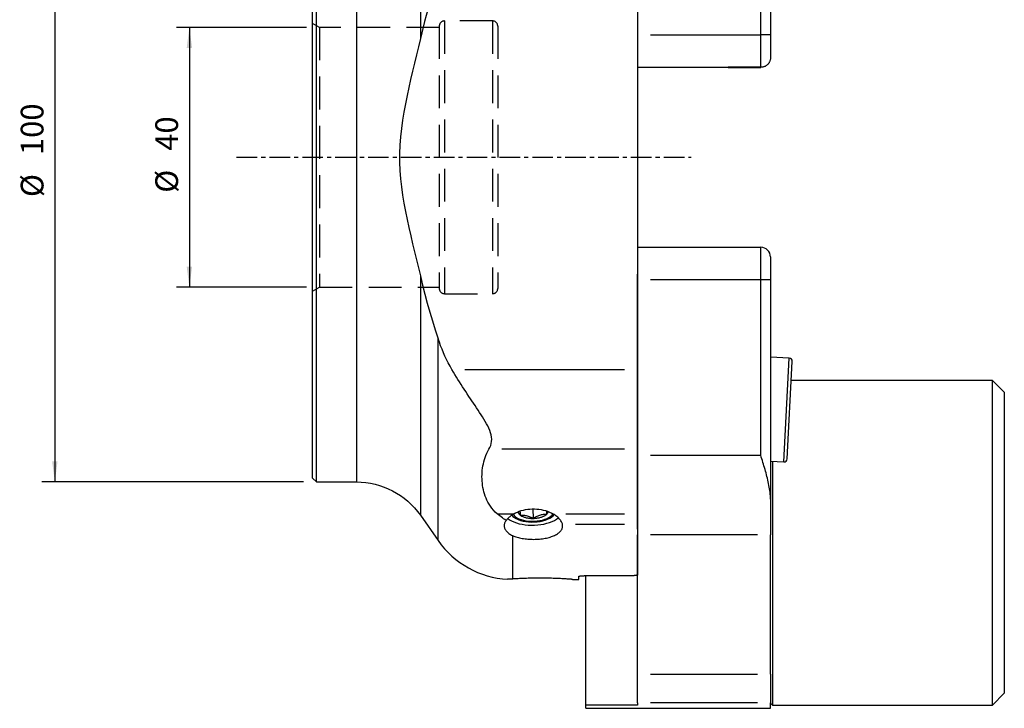
# Model space of a CAD drawing. Extents: x -45 to 144, y -85 to 116.
# Drawn here: x -45 to 107, y -85 to 21 of the extents above; entities that cross this region are included whole.
import ezdxf

# ---------------------------------------------------------------- set-up
doc = ezdxf.new("R2010")
doc.units = 0
doc.header["$MEASUREMENT"] = 0
doc.linetypes.add('CENTER', pattern=[5.059896, 3.162435, -0.632487, 0.632487, -0.632487])
doc.linetypes.add('DASHED', pattern=[7.589845, 5.059897, -2.529948])
doc.layers.get('0').update_dxf_attribs({"linetype": 'CONTINUOUS'})
for name, color, linetype in [('1', 4, 'CONTINUOUS'), ('SK2', 7, 'CONTINUOUS'), ('SK3', 1, 'DASHED'), ('SK4', 2, 'CENTER')]:
    doc.layers.add(name, color=color, linetype=linetype)
doc.styles.add('SANDVIK_STYLE', font='simplex.shx', dxfattribs={"height": 3})
doc.styles.get("Standard").update_dxf_attribs({"font": 'simplex.shx'})
doc.dimstyles.new('SANDVIK_DIM', dxfattribs={"dimscale": 0, "dimtxt": 4.5, "dimasz": 4.57, "dimexe": 5, "dimexo": 0, "dimgap": 2.3, "dimtad": 1, "dimdsep": 46, "dimtxsty": 'SANDVIK_STYLE', "dimcen": 0.09, "dimclrd": 256, "dimclre": 256, "dimclrt": 256, "dimadec": 0, "dimazin": 0, "dimtfac": 1, "dimtofl": 0, "dimtmove": 2, "dimatfit": 3, "dimfxl": 1, "dimtolj": 1, "dimtzin": 0, "dimarcsym": 0})

# ---------------------------------------------------------------- blocks, each defined once
blk = doc.blocks.new('*D1')
for p, q in [((-0.960769, 20.00625), (-20.97867, 20.00625)), ((-18.97867, 20.00625), (-18.97867, -20.00625)), ((-0.960769, -20.00625), (-20.97867, -20.00625))]:
    blk.add_line(p, q)
for points in [[(-18.97867, 20.00625), (-18.560674, 16.83125), (-19.396667, 16.83125)], [(-18.97867, -20.00625), (-19.396667, -16.83125), (-18.560674, -16.83125)]]:
    blk.add_solid(points)
for s, p in [('40', (-20.72867, 1.003947)), ('%%c ', (-20.72867, -5.461842))]:
    blk.add_text(s, height=3.5, rotation=90).set_placement(p)
blk = doc.blocks.new('*D2')
for p, q in [((-1.399999, 50.000001), (-41.696803, 50.000001)), ((-39.696803, 50.000001), (-39.696803, -49.999999)), ((-1.399999, -49.999999), (-41.696803, -49.999999))]:
    blk.add_line(p, q)
for points in [[(-39.696803, 50.000001), (-39.278807, 46.825001), (-40.1148, 46.825001)], [(-39.696803, -49.999999), (-40.1148, -46.824999), (-39.278807, -46.824999)]]:
    blk.add_solid(points)
for s, p in [('100', (-41.446803, 0.340791)), ('%%c ', (-41.446803, -6.124999))]:
    blk.add_text(s, height=3.5, rotation=90).set_placement(p)

msp = doc.modelspace()

# ---------------------------------------------------------------- linework, layer by layer
at = {"layer": '1'}
for p, q in [((16.583021, 55.117084), (16.583021, 18.272735)), ((0.000001, -49.399999), (0.000001, 49.400001)), ((0.600001, -49.999999), (0.600001, 50.000001)), ((6.753196, 50.000001), (6.753196, -49.999999)), ((69.000001, 18.849999), (69.000001, 48.181489)), ((70.500001, 48.181489), (70.500001, 18.849999)), ((50.000001, 46.831491), (50.000001, 17.5)), ((50.000001, 32.689079), (50.000001, -32.689076)), ((52.000048, 18.849999), (69.000001, 18.849999)), ((69.000001, 13.856253), (69.000001, 18.849999)), ((70.500001, 18.849999), (69.000001, 18.849999)), ((70.500001, 18.849999), (70.500001, 15.358939)), ((70.500001, 15.349999), (70.500001, 15.359235)), ((63.991496, 13.849999), (50.000001, 13.849999)), ((69.000001, 13.856253), (63.991169, 13.856253)), ((63.991169, 13.856253), (63.991496, 13.849999)), ((63.991496, 13.849999), (69.000001, 13.849999)), ((50.000001, -13.850001), (69.000001, -13.850001)), ((69.000001, -18.850001), (69.000001, -13.850001)), ((70.500001, -15.350001), (70.500001, -18.850001)), ((50.000001, -45.026083), (50.000001, -18)), ((16.583021, -18.272733), (16.583021, -55.117082)), ((69.000001, -18.850001), (52.000048, -18.850001)), ((70.500001, -18.850001), (69.000001, -18.850001)), ((69.000001, -45.876085), (69.000001, -18.850001)), ((70.500001, -18.850001), (70.500001, -52.639959)), ((19.322924, -59.030069), (19.322924, -27.938309)), ((73.387168, -30.935799), (70.499865, -30.784482)), ((72.549793, -46.913871), (73.387168, -30.935799)), ((73.075275, -46.440724), (73.860315, -31.461281)), ((23.442808, -32.689076), (47.999633, -32.689076)), ((50.000001, -32.689076), (50.000001, -44.945788)), ((104.700001, -34.356251), (73.709045, -34.356251)), ((106.500001, -36.156251), (104.700001, -34.356251)), ((104.700001, -84.343751), (104.700001, -34.356251)), ((106.500001, -36.156251), (106.500001, -82.543751)), ((47.999729, -44.945788), (29.144101, -44.945788)), ((50.000001, -44.945788), (50.000001, -54.898326)), ((50.000001, -57.282795), (50.000001, -45.026083)), ((52.000048, -45.876085), (69.000001, -45.876085)), ((70.499864, -46.806439), (72.549793, -46.913871)), ((70.800001, -46.824096), (70.800001, -84.343751)), ((0.000001, -49.399999), (0.600001, -49.999999)), ((0.600001, -49.999999), (6.753196, -49.999999)), ((70.500001, -52.639959), (70.500001, -58.132796)), ((31.946772, -55.088239), (31.934288, -54.463523)), ((34.001702, -55.604217), (33.972432, -54.139517)), ((34.001702, -55.604217), (33.972432, -54.139517)), ((16.583021, -55.117082), (19.322924, -59.030069)), ((28.422836, -54.898326), (30.973412, -54.898326)), ((31.062631, -55.243318), (31.281231, -55.3953)), ((31.062631, -55.243318), (31.281231, -55.3953)), ((36.6491, -55.288032), (36.861454, -55.127438)), ((36.6491, -55.288032), (36.861454, -55.127438)), ((39.004339, -54.898326), (47.999867, -54.898326)), ((50.000001, -54.898326), (50.000001, -56.565407)), ((47.999853, -56.565407), (40.473996, -56.565407)), ((50.000001, -56.565407), (50.000001, -64.352757)), ((30.791053, -58.248889), (30.791053, -64.943515)), ((50.000001, -79.570257), (50.000001, -58.132796)), ((68.49997, -58.132796), (52.000032, -58.132796)), ((70.500001, -79.570257), (70.500001, -58.132796)), ((39.991686, -64.999999), (41.000001, -64.999999)), ((41.000001, -64.999999), (41.000001, -64.536326)), ((49.400001, -64.435218), (41.800001, -64.435218)), ((42.050001, -84.349473), (42.050001, -64.435219)), ((50.000001, -84.018355), (50.000001, -79.570257)), ((52.000032, -79.570257), (68.49997, -79.570257)), ((70.500001, -79.570257), (70.500001, -84.018355)), ((104.700001, -84.343751), (106.500001, -82.543751)), ((106.500001, -82.543751), (106.500001, -82.543751)), ((50.000001, -84.349473), (42.050001, -84.349473)), ((42.050001, -84.850001), (42.050001, -84.349473)), ((42.050001, -84.850001), (70.500001, -84.850001)), ((50.000001, -84.018355), (50.000001, -84.349473)), ((68.49997, -84.018355), (52.000032, -84.018355)), ((70.500001, -84.850001), (70.500001, -84.018355)), ((70.500001, -84.043751), (70.800001, -84.343751)), ((70.800001, -84.343751), (104.700001, -84.343751))]:
    msp.add_line(p, q, dxfattribs=at)
for points in [[(19.322924, 27.938311, 0), (19.039548, 27.072763, 0), (18.762335, 26.204442, 0), (18.491481, 25.33326, 0), (18.22718, 24.45913, 0), (17.969627, 23.581963, 0), (17.719005, 22.701615, 0), (17.475584, 21.818188, 0), (17.239911, 20.932927, 0), (17.012482, 20.046929, 0), (16.793465, 19.160208, 0), (16.583021, 18.272735, 0)], [(16.583021, 18.272735, 0), (16.288079, 17.018526, 0), (15.987983, 15.765292, 0), (15.68591, 14.51245, 0), (15.385041, 13.259418, 0), (15.088951, 12.005615, 0), (14.801878, 10.750369, 0), (14.528117, 9.492991, 0), (14.272105, 8.232772, 0), (14.038915, 6.968899, 0), (13.833708, 5.700546, 0), (13.661637, 4.426888, 0), (13.52772, 3.147121, 0), (13.436339, 1.860545, 0), (13.391097, 0.566582, 0), (13.394164, -0.728814, 0), (13.444878, -2.014278, 0), (13.540743, -3.291498, 0), (13.678028, -4.561156, 0), (13.852275, -5.824066, 0), (14.05852, -7.081134, 0), (14.291722, -8.333281, 0), (14.546834, -9.581427, 0), (14.818942, -10.82647, 0), (15.103776, -12.06919, 0), (15.397197, -13.310342, 0), (15.695128, -14.55067, 0), (15.994129, -15.790803, 0), (16.291119, -17.031304, 0), (16.583021, -18.272733, 0)], [(70.500001, 15.358939, 0), (70.497639, 15.274371, 0), (70.490588, 15.1906, 0), (70.478903, 15.107619, 0), (70.46263, 15.025417, 0), (70.441741, 14.944001, 0), (70.416163, 14.863395, 0), (70.386084, 14.784289, 0), (70.351846, 14.707498, 0), (70.313496, 14.632986, 0), (70.271044, 14.560747, 0), (70.224478, 14.49076, 0), (70.173765, 14.423095, 0), (70.119288, 14.358352, 0), (70.061616, 14.297153, 0), (70.000826, 14.239461, 0), (69.936922, 14.185272, 0), (69.869884, 14.134608, 0), (69.799703, 14.087515, 0), (69.726854, 14.044369, 0), (69.652182, 14.005644, 0), (69.575734, 13.971289, 0), (69.49751, 13.941268, 0), (69.417491, 13.915599, 0), (69.335635, 13.894335, 0), (69.252558, 13.87769, 0), (69.168898, 13.865786, 0), (69.084712, 13.858638, 0), (69.000001, 13.856253, 0)], [(16.583021, -18.272733, 0), (16.918039, -19.668957, 0), (17.273073, -21.059705, 0), (17.647394, -22.445177, 0), (18.04027, -23.825574, 0), (18.450971, -25.201095, 0), (18.878766, -26.57194, 0), (19.322924, -27.938309, 0)], [(21.44244, -32.689076, 0), (21.153385, -32.185216, 0), (20.879409, -31.674598, 0), (20.619733, -31.157569, 0), (20.373579, -30.634481, 0), (20.14018, -30.105676, 0), (19.91893, -29.571425, 0), (19.709316, -29.031959, 0), (19.510819, -28.48751, 0), (19.322924, -27.938309, 0)], [(27.143829, -44.945788, 0), (27.291788, -44.668041, 0), (27.41379, -44.377926, 0), (27.505529, -44.074411, 0), (27.562491, -43.756269, 0), (27.58041, -43.426148, 0), (27.558355, -43.091098, 0), (27.498347, -42.75144, 0), (27.403377, -42.407036, 0), (27.277809, -42.059277, 0), (27.128248, -41.713188, 0), (26.959307, -41.368485, 0), (26.774757, -41.024118, 0), (26.577335, -40.679287, 0), (26.36939, -40.333153, 0), (26.152871, -39.985447, 0), (25.929992, -39.636728, 0), (25.702704, -39.287733, 0), (25.472007, -38.93806, 0), (25.238688, -38.587323, 0), (25.003254, -38.235261, 0), (24.766191, -37.881622, 0), (24.527984, -37.526157, 0), (24.289012, -37.168663, 0), (24.049503, -36.809002, 0), (23.809686, -36.447034, 0), (23.56979, -36.082618, 0), (23.330021, -35.71561, 0), (23.090522, -35.34589, 0), (22.851442, -34.973368, 0), (22.612934, -34.597957, 0), (22.375214, -34.219675, 0), (22.139093, -33.839538, 0), (21.904855, -33.457771, 0), (21.672603, -33.074306, 0), (21.44244, -32.689076, 0)], [(28.422836, -54.898326, 0), (28.113053, -54.626904, 0), (27.837803, -54.342804, 0), (27.592307, -54.049209, 0), (27.372404, -53.747445, 0), (27.174856, -53.438547, 0), (26.997488, -53.123276, 0), (26.839485, -52.804388, 0), (26.699645, -52.483481, 0), (26.576276, -52.160817, 0), (26.468296, -51.836481, 0), (26.374753, -51.510574, 0), (26.29471, -51.183199, 0), (26.227552, -50.854422, 0), (26.172948, -50.52428, 0), (26.130572, -50.192809, 0), (26.100118, -49.859984, 0), (26.081499, -49.52605, 0), (26.074694, -49.192358, 0), (26.079611, -48.859513, 0), (26.096177, -48.527519, 0), (26.124433, -48.19638, 0), (26.164596, -47.86611, 0), (26.216894, -47.536728, 0), (26.281571, -47.208251, 0), (26.359161, -46.880717, 0), (26.450419, -46.554182, 0), (26.556103, -46.228702, 0), (26.677159, -45.904232, 0), (26.814839, -45.581247, 0), (26.969995, -45.26132, 0), (27.143829, -44.945788, 0)], [(70.500001, -52.639959, 0), (70.495256, -52.377214, 0), (70.481674, -52.113778, 0), (70.460236, -51.849559, 0), (70.431848, -51.584472, 0), (70.397139, -51.318458, 0), (70.35668, -51.051463, 0), (70.311027, -50.783431, 0), (70.260604, -50.514319, 0), (70.205795, -50.244087, 0), (70.146967, -49.972648, 0), (70.084488, -49.700197, 0), (70.018886, -49.427627, 0), (69.950546, -49.155198, 0), (69.879759, -48.882839, 0), (69.806752, -48.610492, 0), (69.731743, -48.338103, 0), (69.654949, -48.065614, 0), (69.576591, -47.792971, 0), (69.496883, -47.520117, 0), (69.416004, -47.247004, 0), (69.334121, -46.973586, 0), (69.251406, -46.699816, 0), (69.168028, -46.425645, 0), (69.084154, -46.151025, 0), (69.000001, -45.876085, 0)], [(30.973412, -54.898326, 0), (31.239626, -54.752498, 0), (31.52232, -54.620593, 0), (31.819804, -54.5034, 0), (32.130304, -54.401618, 0), (32.451965, -54.315854, 0), (32.782868, -54.24662, 0), (33.121036, -54.194329, 0), (33.464452, -54.159295, 0), (33.811065, -54.141725, 0), (34.158805, -54.141725, 0), (34.505598, -54.159295, 0), (34.849372, -54.194329, 0), (35.188076, -54.24662, 0), (35.519687, -54.315854, 0), (35.842227, -54.401618, 0), (36.153768, -54.5034, 0), (36.452453, -54.620593, 0), (36.736496, -54.752498, 0), (37.004204, -54.898326, 0)], [(31.922318, -54.485451, 0), (31.924407, -54.532953, 0), (31.926528, -54.58211, 0), (31.928679, -54.632887, 0), (31.930861, -54.685248, 0), (31.933073, -54.739167, 0), (31.935313, -54.794557, 0), (31.937576, -54.851263, 0), (31.939857, -54.909122, 0), (31.942151, -54.967952, 0), (31.944456, -55.027677, 0), (31.946772, -55.088239, 0)], [(31.922318, -54.485451, 0), (31.924407, -54.532953, 0), (31.926528, -54.58211, 0), (31.928679, -54.632887, 0), (31.930861, -54.685248, 0), (31.933073, -54.739167, 0), (31.935313, -54.794557, 0), (31.937576, -54.851263, 0), (31.939857, -54.909122, 0), (31.942151, -54.967952, 0), (31.944456, -55.027677, 0), (31.946772, -55.088239, 0)], [(35.981288, -54.45044, 0), (35.98313, -54.493467, 0), (35.984994, -54.537689, 0), (35.98688, -54.583083, 0), (35.988789, -54.629638, 0), (35.990719, -54.677291, 0), (35.992666, -54.725943, 0), (35.994629, -54.775496, 0), (35.996602, -54.825824, 0), (35.998585, -54.876844, 0), (36.000575, -54.928519, 0), (36.002573, -54.980809, 0)], [(35.981288, -54.45044, 0), (35.98313, -54.493467, 0), (35.984994, -54.537689, 0), (35.98688, -54.583083, 0), (35.988789, -54.629638, 0), (35.990719, -54.677291, 0), (35.992666, -54.725943, 0), (35.994629, -54.775496, 0), (35.996602, -54.825824, 0), (35.998585, -54.876844, 0), (36.000575, -54.928519, 0), (36.002573, -54.980809, 0)], [(36.002573, -54.980809, 0), (36.025506, -54.959531, 0), (36.047539, -54.938038, 0), (36.068664, -54.916341, 0), (36.088871, -54.894449, 0), (36.108152, -54.87237, 0), (36.126498, -54.850116, 0), (36.143902, -54.827694, 0), (36.160356, -54.805116, 0), (36.175852, -54.78239, 0), (36.190385, -54.759527, 0), (36.203947, -54.736537, 0), (36.216533, -54.713429, 0), (36.228138, -54.690214, 0), (36.238757, -54.666901, 0), (36.248384, -54.6435, 0), (36.257016, -54.620023, 0), (36.264649, -54.596478, 0), (36.271279, -54.572876, 0), (36.276904, -54.549227, 0)], [(36.002573, -54.980809, 0), (36.025506, -54.959531, 0), (36.047539, -54.938038, 0), (36.068664, -54.916341, 0), (36.088871, -54.894449, 0), (36.108152, -54.87237, 0), (36.126498, -54.850116, 0), (36.143902, -54.827694, 0), (36.160356, -54.805116, 0), (36.175852, -54.78239, 0), (36.190385, -54.759527, 0), (36.203947, -54.736537, 0), (36.216533, -54.713429, 0), (36.228138, -54.690214, 0), (36.238757, -54.666901, 0), (36.248384, -54.6435, 0), (36.257016, -54.620023, 0), (36.264649, -54.596478, 0), (36.271279, -54.572876, 0), (36.276904, -54.549227, 0)], [(29.803845, -55.926521, 0), (29.606206, -55.789004, 0), (29.408695, -55.648374, 0), (29.211305, -55.504625, 0), (29.014031, -55.357751, 0), (28.816866, -55.207747, 0), (28.619803, -55.054607, 0), (28.422836, -54.898326, 0)], [(29.803845, -55.926521, 0), (29.726758, -56.02894, 0), (29.660512, -56.132687, 0), (29.605061, -56.237864, 0), (29.56043, -56.344567, 0), (29.526746, -56.452946, 0), (29.504299, -56.562518, 0), (29.493221, -56.672159, 0), (29.493458, -56.781689, 0), (29.504999, -56.891085, 0), (29.527837, -57.000326, 0), (29.561962, -57.10939, 0), (29.607404, -57.218238, 0), (29.664018, -57.326026, 0), (29.731196, -57.43158, 0), (29.808771, -57.534829, 0), (29.896671, -57.635669, 0), (29.994919, -57.733956, 0), (30.103658, -57.829588, 0), (30.222772, -57.922165, 0), (30.35147, -58.010849, 0), (30.4891, -58.094983, 0), (30.635615, -58.1744, 0), (30.791053, -58.248889, 0)], [(30.973412, -54.898326, 0), (30.835499, -54.983046, 0), (30.703868, -55.069981, 0), (30.578471, -55.159006, 0), (30.459257, -55.249994, 0), (30.346176, -55.342818, 0), (30.23917, -55.437381, 0), (30.138276, -55.533642, 0), (30.043795, -55.631306, 0), (29.956263, -55.729783, 0), (29.876302, -55.828226, 0), (29.803845, -55.926521, 0)], [(30.045338, -55.614866, 0), (30.314762, -55.812749, 0), (30.628093, -55.994341, 0), (30.981544, -56.157448, 0), (31.370844, -56.300097, 0), (31.791287, -56.420565, 0), (32.237791, -56.517397, 0), (32.704961, -56.58942, 0), (33.18715, -56.635766, 0), (33.678531, -56.655874, 0), (34.173164, -56.649502, 0), (34.665071, -56.616725, 0), (35.148308, -56.55794, 0), (35.617033, -56.473858, 0), (36.065582, -56.365494, 0), (36.488533, -56.23416, 0), (36.880775, -56.081441, 0), (37.237568, -55.909184, 0), (37.554598, -55.71947, 0), (37.828034, -55.514592, 0)], [(30.665578, -55.095576, 0), (30.844354, -55.291814, 0), (31.073753, -55.474562, 0), (31.350033, -55.640838, 0), (31.668686, -55.78793, 0), (32.024516, -55.913439, 0), (32.411717, -56.015318, 0), (32.823973, -56.091904, 0), (33.254559, -56.141948, 0), (33.696451, -56.164633, 0), (34.14244, -56.159591, 0), (34.585253, -56.126902, 0), (35.017663, -56.067101, 0), (35.43262, -55.981162, 0), (35.823352, -55.870488, 0), (36.183486, -55.736884, 0), (36.507148, -55.582529, 0), (36.789057, -55.409942, 0), (37.024615, -55.221937, 0), (37.20998, -55.021582, 0)], [(30.853323, -54.967307, 0), (31.005177, -55.161346, 0), (31.209315, -55.343009, 0), (31.46211, -55.509068, 0), (31.75907, -55.656572, 0), (32.094919, -55.782901, 0), (32.463689, -55.885808, 0), (32.858827, -55.963467, 0), (33.273312, -56.014496, 0), (33.699779, -56.037989, 0), (34.13065, -56.03353, 0), (34.558269, -56.001196, 0), (34.975039, -55.941563, 0), (35.373553, -55.85569, 0), (35.746729, -55.745103, 0), (36.087939, -55.611767, 0), (36.391117, -55.458051, 0), (36.650878, -55.286687, 0), (36.862605, -55.100719, 0), (37.022537, -54.903452, 0)], [(30.853323, -54.967307, 0), (31.005177, -55.161346, 0), (31.209315, -55.343009, 0), (31.46211, -55.509068, 0), (31.75907, -55.656572, 0), (32.094919, -55.782901, 0), (32.463689, -55.885808, 0), (32.858827, -55.963467, 0), (33.273312, -56.014496, 0), (33.699779, -56.037989, 0), (34.13065, -56.03353, 0), (34.558269, -56.001196, 0), (34.975039, -55.941563, 0), (35.373553, -55.85569, 0), (35.746729, -55.745103, 0), (36.087939, -55.611767, 0), (36.391117, -55.458051, 0), (36.650878, -55.286687, 0), (36.862605, -55.100719, 0), (37.022537, -54.903452, 0)], [(31.611582, -54.583245, 0), (31.616551, -54.61152, 0), (31.62297, -54.639703, 0), (31.630837, -54.667778, 0), (31.640145, -54.695726, 0), (31.650889, -54.72353, 0), (31.663064, -54.751173, 0), (31.676659, -54.778638, 0), (31.691669, -54.805908, 0), (31.708082, -54.832966, 0), (31.72589, -54.859794, 0), (31.74508, -54.886377, 0), (31.765641, -54.912697, 0), (31.78756, -54.938738, 0), (31.810824, -54.964485, 0), (31.835417, -54.98992, 0), (31.861325, -55.015029, 0), (31.888532, -55.039795, 0), (31.91702, -55.064204, 0), (31.946772, -55.088239, 0)], [(31.611582, -54.583245, 0), (31.616551, -54.61152, 0), (31.62297, -54.639703, 0), (31.630837, -54.667778, 0), (31.640145, -54.695726, 0), (31.650889, -54.72353, 0), (31.663064, -54.751173, 0), (31.676659, -54.778638, 0), (31.691669, -54.805908, 0), (31.708082, -54.832966, 0), (31.72589, -54.859794, 0), (31.74508, -54.886377, 0), (31.765641, -54.912697, 0), (31.78756, -54.938738, 0), (31.810824, -54.964485, 0), (31.835417, -54.98992, 0), (31.861325, -55.015029, 0), (31.888532, -55.039795, 0), (31.91702, -55.064204, 0), (31.946772, -55.088239, 0)], [(31.946772, -55.088239, 0), (32.080522, -55.085313, 0), (32.214936, -55.086575, 0), (32.350084, -55.092466, 0), (32.486037, -55.103429, 0), (32.622865, -55.119918, 0), (32.760624, -55.142274, 0), (32.899362, -55.170806, 0), (33.039073, -55.2058, 0), (33.178987, -55.2471, 0), (33.318031, -55.294218, 0), (33.456201, -55.346817, 0), (33.59359, -55.404531, 0), (33.730261, -55.466948, 0), (33.866277, -55.533649, 0), (34.001702, -55.604217, 0)], [(31.946772, -55.088239, 0), (32.080522, -55.085313, 0), (32.214936, -55.086575, 0), (32.350084, -55.092466, 0), (32.486037, -55.103429, 0), (32.622865, -55.119918, 0), (32.760624, -55.142274, 0), (32.899362, -55.170806, 0), (33.039073, -55.2058, 0), (33.178987, -55.2471, 0), (33.318031, -55.294218, 0), (33.456201, -55.346817, 0), (33.59359, -55.404531, 0), (33.730261, -55.466948, 0), (33.866277, -55.533649, 0), (34.001702, -55.604217, 0)], [(31.946772, -55.088239, 0), (32.016887, -55.139941, 0), (32.092865, -55.189593, 0), (32.174476, -55.237044, 0), (32.261472, -55.282149, 0), (32.353589, -55.324773, 0), (32.450547, -55.364785, 0), (32.552052, -55.402063, 0), (32.657795, -55.436496, 0), (32.767455, -55.467977, 0), (32.8807, -55.496412, 0), (32.997184, -55.521714, 0), (33.116556, -55.543806, 0), (33.238451, -55.562621, 0), (33.3625, -55.578103, 0), (33.488326, -55.590204, 0), (33.615547, -55.598886, 0), (33.743777, -55.604125, 0), (33.872625, -55.605904, 0), (34.001702, -55.604217, 0)], [(31.946772, -55.088239, 0), (32.016887, -55.139941, 0), (32.092865, -55.189593, 0), (32.174476, -55.237044, 0), (32.261472, -55.282149, 0), (32.353589, -55.324773, 0), (32.450547, -55.364785, 0), (32.552052, -55.402063, 0), (32.657795, -55.436496, 0), (32.767455, -55.467977, 0), (32.8807, -55.496412, 0), (32.997184, -55.521714, 0), (33.116556, -55.543806, 0), (33.238451, -55.562621, 0), (33.3625, -55.578103, 0), (33.488326, -55.590204, 0), (33.615547, -55.598886, 0), (33.743777, -55.604125, 0), (33.872625, -55.605904, 0), (34.001702, -55.604217, 0)], [(36.002573, -54.980809, 0), (35.870895, -54.984914, 0), (35.738729, -54.993237, 0), (35.606024, -55.006223, 0), (35.47273, -55.024318, 0), (35.338793, -55.047979, 0), (35.204173, -55.077549, 0), (35.068834, -55.113341, 0), (34.932795, -55.155639, 0), (34.796806, -55.204247, 0), (34.661905, -55.258621, 0), (34.528079, -55.318425, 0), (34.395224, -55.383298, 0), (34.263263, -55.452829, 0), (34.132115, -55.526607, 0), (34.001702, -55.604217, 0)], [(36.002573, -54.980809, 0), (35.870895, -54.984914, 0), (35.738729, -54.993237, 0), (35.606024, -55.006223, 0), (35.47273, -55.024318, 0), (35.338793, -55.047979, 0), (35.204173, -55.077549, 0), (35.068834, -55.113341, 0), (34.932795, -55.155639, 0), (34.796806, -55.204247, 0), (34.661905, -55.258621, 0), (34.528079, -55.318425, 0), (34.395224, -55.383298, 0), (34.263263, -55.452829, 0), (34.132115, -55.526607, 0), (34.001702, -55.604217, 0)], [(34.001702, -55.604217, 0), (34.130614, -55.59907, 0), (34.258971, -55.590479, 0), (34.386382, -55.578469, 0), (34.512461, -55.563076, 0), (34.636825, -55.544349, 0), (34.759095, -55.522343, 0), (34.878901, -55.497125, 0), (34.995879, -55.468772, 0), (35.109673, -55.437371, 0), (35.219939, -55.403016, 0), (35.32634, -55.365811, 0), (35.428555, -55.325871, 0), (35.526272, -55.283315, 0), (35.619194, -55.238274, 0), (35.707041, -55.190883, 0), (35.789544, -55.141288, 0), (35.866453, -55.089639, 0), (35.937535, -55.036092, 0), (36.002573, -54.980809, 0)], [(34.001702, -55.604217, 0), (34.130614, -55.59907, 0), (34.258971, -55.590479, 0), (34.386382, -55.578469, 0), (34.512461, -55.563076, 0), (34.636825, -55.544349, 0), (34.759095, -55.522343, 0), (34.878901, -55.497125, 0), (34.995879, -55.468772, 0), (35.109673, -55.437371, 0), (35.219939, -55.403016, 0), (35.32634, -55.365811, 0), (35.428555, -55.325871, 0), (35.526272, -55.283315, 0), (35.619194, -55.238274, 0), (35.707041, -55.190883, 0), (35.789544, -55.141288, 0), (35.866453, -55.089639, 0), (35.937535, -55.036092, 0), (36.002573, -54.980809, 0)], [(38.473848, -56.565407, 0), (38.446787, -56.45431, 0), (38.408874, -56.342084, 0), (38.36025, -56.228813, 0), (38.301054, -56.114578, 0), (38.231305, -55.999473, 0), (38.150886, -55.883576, 0), (38.05982, -55.767204, 0), (37.959132, -55.651788, 0), (37.849389, -55.537956, 0), (37.730661, -55.425841, 0), (37.603002, -55.315591, 0), (37.46634, -55.207304, 0), (37.320655, -55.101256, 0), (37.166439, -54.998056, 0), (37.004204, -54.898326, 0)], [(30.791053, -58.248889, 0), (30.954475, -58.318648, 0), (31.124597, -58.383972, 0), (31.301329, -58.444972, 0), (31.484602, -58.501745, 0), (31.67445, -58.554318, 0), (31.870937, -58.602698, 0), (32.073925, -58.646825, 0), (32.281282, -58.686254, 0), (32.491778, -58.720845, 0), (32.70546, -58.750717, 0), (32.922321, -58.775913, 0), (33.142375, -58.796435, 0), (33.365788, -58.812278, 0), (33.591589, -58.823326, 0), (33.817315, -58.82947, 0), (34.042458, -58.83078, 0), (34.267023, -58.827302, 0), (34.49101, -58.81903, 0), (34.714418, -58.805951, 0), (34.93723, -58.787983, 0), (35.158036, -58.765167, 0), (35.374651, -58.737742, 0), (35.58692, -58.705769, 0), (35.794926, -58.669233, 0), (35.998687, -58.628115, 0), (36.198169, -58.582339, 0), (36.393265, -58.531799, 0), (36.581944, -58.476952, 0), (36.76305, -58.418143, 0), (36.936674, -58.355363, 0), (37.102886, -58.288589, 0), (37.261729, -58.21774, 0), (37.412992, -58.142769, 0), (37.556325, -58.0637, 0), (37.690101, -57.981377, 0), (37.813929, -57.896074, 0), (37.927938, -57.807781, 0), (38.032183, -57.716471, 0), (38.126578, -57.622075, 0), (38.211018, -57.524521, 0), (38.285044, -57.424127, 0), (38.347813, -57.322038, 0), (38.399374, -57.218416, 0), (38.439863, -57.113231, 0), (38.469258, -57.006464, 0), (38.487498, -56.898091, 0), (38.494451, -56.788052, 0), (38.489915, -56.676963, 0), (38.473848, -56.565407, 0)], [(30.791053, -64.943515, 0), (30.701805, -64.949077, 0), (30.617845, -64.953902, 0), (30.539123, -64.958063, 0), (30.465588, -64.961634, 0), (30.397198, -64.964686, 0), (30.333953, -64.967276, 0), (30.27588, -64.969454, 0), (30.223002, -64.97127, 0), (30.175338, -64.972774, 0), (30.132975, -64.974004, 0), (30.096201, -64.97499, 0), (30.065161, -64.975763, 0), (30.039803, -64.976354, 0), (30.020066, -64.976792, 0), (30.005939, -64.977092, 0), (29.997419, -64.977264, 0), (29.994502, -64.97732, 0)], [(40.0055, -64.999999, 0), (39.998778, -64.999481, 0), (39.978218, -64.997904, 0), (39.943732, -64.995271, 0), (39.895757, -64.991639, 0), (39.834569, -64.987058, 0), (39.760285, -64.981575, 0), (39.672969, -64.975237, 0), (39.572481, -64.968088, 0), (39.458716, -64.96018, 0), (39.332821, -64.95166, 0), (39.19572, -64.942658, 0), (39.047552, -64.933254, 0), (38.888406, -64.923527, 0), (38.718211, -64.913556, 0), (38.536881, -64.903423, 0), (38.345114, -64.893255, 0), (38.145277, -64.883261, 0), (37.937629, -64.873527, 0), (37.722268, -64.864131, 0), (37.499178, -64.855151, 0), (37.268267, -64.846664, 0), (37.02976, -64.83876, 0), (36.786158, -64.831591, 0), (36.539083, -64.825254, 0), (36.288425, -64.819788, 0), (36.034195, -64.815232, 0), (35.776364, -64.811631, 0), (35.514911, -64.809028, 0), (35.251437, -64.807469, 0), (34.988943, -64.806982, 0), (34.72747, -64.807554, 0), (34.467004, -64.809173, 0), (34.207549, -64.811826, 0), (33.949066, -64.815502, 0), (33.692141, -64.820177, 0), (33.440019, -64.825754, 0), (33.19344, -64.832156, 0), (32.952324, -64.839323, 0), (32.716677, -64.847193, 0), (32.4865, -64.855705, 0), (32.261844, -64.864801, 0), (32.044972, -64.874317, 0), (31.837485, -64.884099, 0), (31.639301, -64.89406, 0), (31.450396, -64.904117, 0), (31.270784, -64.914189, 0), (31.100504, -64.924194, 0), (30.940268, -64.934015, 0), (30.791053, -64.943515, 0)], [(41.000001, -64.536326, 0), (41.002722, -64.528361, 0), (41.010824, -64.520439, 0), (41.024255, -64.512553, 0), (41.043035, -64.504719, 0), (41.066963, -64.497042, 0), (41.095726, -64.489622, 0), (41.129227, -64.482477, 0), (41.167513, -64.475617, 0), (41.210252, -64.469116, 0), (41.256757, -64.463088, 0), (41.306854, -64.457556, 0), (41.36059, -64.452528, 0), (41.417571, -64.44806, 0), (41.477022, -64.444218, 0), (41.53848, -64.441038, 0), (41.601955, -64.438526, 0), (41.667008, -64.436704, 0), (41.733177, -64.435594, 0), (41.800001, -64.435218, 0)], [(50.000001, -64.352757, 0), (49.968441, -64.357237, 0), (49.936879, -64.361701, 0), (49.905315, -64.366149, 0), (49.873749, -64.370582, 0), (49.842181, -64.375, 0), (49.810611, -64.379402, 0), (49.779038, -64.383788, 0), (49.747463, -64.388159, 0), (49.715886, -64.392515, 0), (49.684307, -64.396855, 0), (49.652726, -64.401179, 0), (49.621143, -64.405488, 0), (49.589557, -64.409782, 0), (49.55797, -64.41406, 0), (49.52638, -64.418323, 0), (49.494788, -64.42257, 0), (49.463195, -64.426802, 0), (49.431599, -64.431018, 0), (49.400001, -64.435218, 0)]]:
    msp.add_polyline3d(points, dxfattribs=at)
for centre, radius, start, end in [((69.000001, -15.350001), 1.5, 0, 90), ((73.361, -31.435113), 0.5, 357, 87), ((72.57596, -46.414557), 0.5, 267, 357), ((30.791053, -50.999999), 14, 215, 266.810894)]:
    msp.add_arc(centre, radius, start, end, dxfattribs=at)
at = {"layer": '1', "extrusion": (0, 0, -1)}
msp.add_arc((-6.753196, -61.999999), 12, 90, 145, dxfattribs=at)
at = {"layer": 'SK3'}
for p, q in [((1.039231, 20.00625), (0.000001, 20.60625)), ((1.039231, 20.00625), (1.039231, -20.00625)), ((19.500001, 20.00625), (1.039231, 20.00625)), ((19.500001, 20.2), (19.500001, -20.2)), ((20.300001, 21), (20.300001, -21)), ((27.700001, 21), (20.300001, 21)), ((27.700001, 21), (27.700001, -21)), ((28.500001, 20.2), (28.500001, -20.2)), ((0.000001, -20.60625), (1.039231, -20.00625)), ((1.039231, -20.00625), (19.500001, -20.00625)), ((20.300001, -21), (27.700001, -21))]:
    msp.add_line(p, q, dxfattribs=at)
for centre, start, end in [((20.300001, 20.2), 90, 180), ((27.700001, 20.2), 0, 90), ((20.300001, -20.2), 180, 270), ((27.700001, -20.2), 270, 0)]:
    msp.add_arc(centre, 0.8, start, end, dxfattribs=at)
at = {"layer": 'SK4'}
msp.add_line((-11.7, 0), (58.3, 0), dxfattribs=at)

# ---------------------------------------------------------------- dimensions: what is measured, and where the dimension line sits
at = {"layer": 'SK2'}
for base, p1, p2, text, picture, middle in [((-39.696803, -49.999999), (-1.399999, 50.000001), (-1.399999, -49.999999), '100', '*D2', (-41.446803, 0.340791)), ((-18.97867, -20.00625), (-0.960769, 20.00625), (-0.960769, -20.00625), '40', '*D1', (-20.72867, 1.003947))]:
    dim = msp.add_linear_dim(base=base, p1=p1, p2=p2, angle=90, text=text, dimstyle='SANDVIK_DIM', dxfattribs=at)
    dim.commit()
    dim.dimension.update_dxf_attribs({"geometry": picture, "text_midpoint": middle})

doc.saveas('drawing.dxf')
